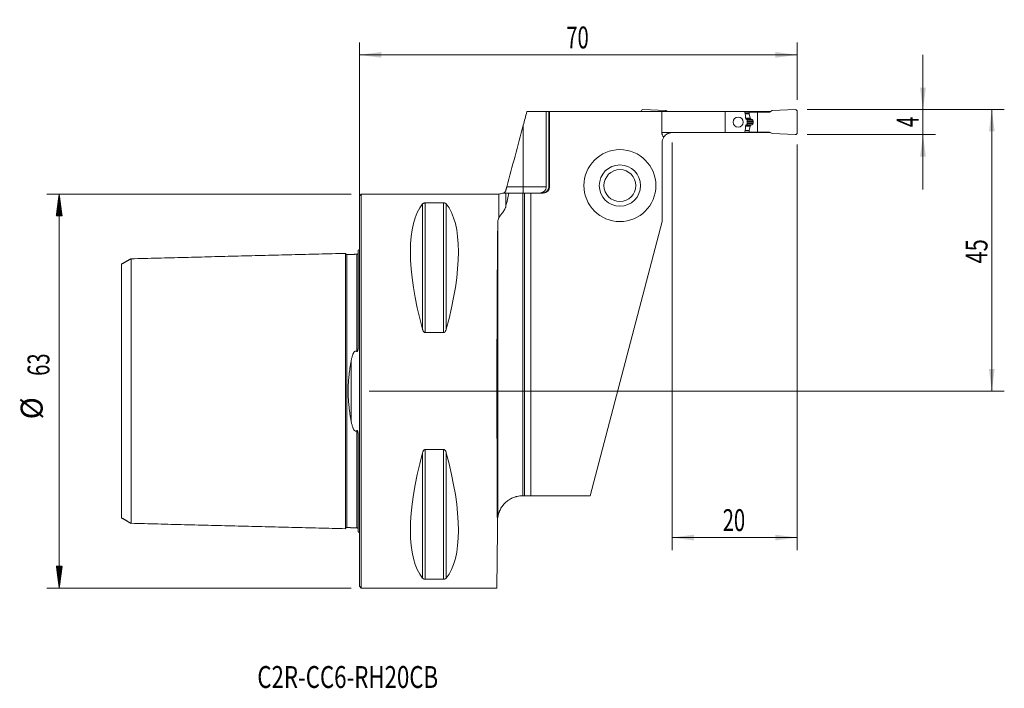
# Model space of a CAD drawing. Units: millimetres. Extents: x -54 to 103, y -48 to 59.
import ezdxf

# ---------------------------------------------------------------- set-up
doc = ezdxf.new("R2010")
doc.units = ezdxf.units.MM
for name, color, linetype in [('1', 4, 'Continuous'), ('2', 7, 'Continuous'), ('SK1', 4, 'Continuous'), ('SK2', 7, 'Continuous'), ('SK6', 5, 'Continuous')]:
    doc.layers.add(name, color=color, linetype=linetype)
doc.styles.add('iso_b_vert', font='simplex.shx')
doc.dimstyles.get("Standard").update_dxf_attribs({"dimtxt": 0.18, "dimasz": 0.18, "dimexe": 0.18, "dimexo": 0.0625, "dimgap": 0.09, "dimtad": 1, "dimzin": 0, "dimdsep": 52, "dimtxsty": 'Standard', "dimcen": 0.09, "dimadec": 0, "dimazin": 0, "dimtfac": 1, "dimtdec": 4, "dimtofl": 0, "dimtmove": 0, "dimatfit": 3, "dimfxl": 1, "dimtolj": 1, "dimtzin": 0, "dimarcsym": 0})

# ---------------------------------------------------------------- blocks, each defined once
blk = doc.blocks.new('_U0')
at = {"layer": '2', "lineweight": 13}
for p, q in [((71.5875, 45), (103.1, 45)), ((101.1, 45), (101.1, 0)), ((1.5875, 0), (103.1, 0))]:
    blk.add_line(p, q, dxfattribs=at)
at = {"layer": '2', "lineweight": 18}
for points in [[(101.1, 45), (101.560784, 41.500002), (100.639216, 41.499998)], [(101.1, 0), (100.639216, 3.499998), (101.560784, 3.500002)]]:
    blk.add_solid(points, dxfattribs=at)
at = {"layer": '2', "lineweight": 18, "insert": (100.410366, 20.382767), "char_height": 3.5, "attachment_point": 7, "rotation": 90, "line_spacing_factor": 1.084337, "style": 'iso_b_vert'}
blk.add_mtext('\\W0.7361;45', dxfattribs=at)
blk = doc.blocks.new('_U1')
at = {"layer": '2', "lineweight": 13}
for p, q in [((90.1, 32.25), (90.1, 53.75)), ((71.5875, 45), (92.1, 45)), ((71.5875, 41), (92.1, 41))]:
    blk.add_line(p, q, dxfattribs=at)
at = {"layer": '2', "lineweight": 18}
for points in [[(90.1, 45), (89.639216, 48.499998), (90.560784, 48.500002)], [(90.1, 41), (90.560784, 37.500002), (89.639216, 37.499998)]]:
    blk.add_solid(points, dxfattribs=at)
at = {"layer": '2', "lineweight": 18, "insert": (89.410366, 42.1905), "char_height": 3.5, "attachment_point": 7, "rotation": 90, "line_spacing_factor": 1.084337, "style": 'iso_b_vert'}
blk.add_mtext('\\W0.6380;4', dxfattribs=at)
blk = doc.blocks.new('_U2')
at = {"layer": '2', "lineweight": 13}
for p, q in [((50, 39.7375), (50, -25.425)), ((70, 39.4125), (70, -25.425)), ((50, -23.425), (70, -23.425))]:
    blk.add_line(p, q, dxfattribs=at)
at = {"layer": '2', "lineweight": 18}
for points in [[(50, -23.425), (53.499998, -22.964216), (53.500002, -23.885784)], [(70, -23.425), (66.500002, -23.885784), (66.499998, -22.964216)]]:
    blk.add_solid(points, dxfattribs=at)
at = {"layer": '2', "lineweight": 18, "insert": (58.095034, -22.392366), "char_height": 3.5, "attachment_point": 7, "line_spacing_factor": 1.084337, "style": 'iso_b_vert'}
blk.add_mtext('\\W0.6740;20', dxfattribs=at)
blk = doc.blocks.new('_U3')
at = {"layer": '2', "lineweight": 13}
for p, q in [((0, 1.5875), (0, 55.75)), ((70, 46.5875), (70, 55.75)), ((0, 53.75), (70, 53.75))]:
    blk.add_line(p, q, dxfattribs=at)
at = {"layer": '2', "lineweight": 18}
for points in [[(0, 53.75), (3.499998, 54.210784), (3.500002, 53.289216)], [(70, 53.75), (66.500002, 53.289216), (66.499998, 54.210784)]]:
    blk.add_solid(points, dxfattribs=at)
at = {"layer": '2', "lineweight": 18, "insert": (33.095034, 54.782634), "char_height": 3.5, "attachment_point": 7, "line_spacing_factor": 1.084337, "style": 'iso_b_vert'}
blk.add_mtext('\\W0.6740;70', dxfattribs=at)

msp = doc.modelspace()

# ---------------------------------------------------------------- hatches: boundary and pattern name
at = {"layer": 'SK2', "lineweight": 13}
h = msp.add_hatch(dxfattribs=at)
h.set_pattern_fill('ANSI31', color=256, scale=0.0062, style=0)
h.paths.add_polyline_path([(-47.98, 31.5), (-47.51, 28), (-48.44, 28)])
h = msp.add_hatch(dxfattribs=at)
h.set_pattern_fill('ANSI31', color=256, scale=0.0062, style=0)
h.paths.add_polyline_path([(-47.98, -31.5), (-48.44, -28), (-47.51, -28)])

# ---------------------------------------------------------------- linework, layer by layer
at = {"layer": '1', "lineweight": 18}
for p, q in [((26.78, 44.67), (29.89, 44.67)), ((30.28, 44.67), (29.89, 44.67)), ((29.89, 32.65), (29.89, 44.67)), ((30.4, 44.67), (30.28, 44.67)), ((30.28, 44.67), (30.28, 32.65)), ((48.36, 44.67), (30.4, 44.67)), ((30.4, 32.65), (30.4, 44.67)), ((45, 44.67), (45, 44.7)), ((45.31, 45), (49, 44.84)), ((58.5, 44.67), (48.36, 44.67)), ((48.36, 41.33), (48.36, 44.67)), ((49, 44.84), (49.28, 44.67)), ((61.63, 44.67), (58.5, 44.67)), ((58.5, 44.67), (58.5, 41.33)), ((61.63, 44.67), (62.81, 44.67)), ((61.64, 44.6), (62.33, 44.6)), ((63.63, 44.6), (62.33, 44.6)), ((62.33, 44.6), (62.33, 44.36)), ((62.34, 44.34), (62.46, 43.65)), ((62.81, 44.67), (65.72, 44.67)), ((62.81, 44.6), (62.81, 44.67)), ((63.63, 44.6), (65.59, 44.6)), ((63.63, 41.4), (63.63, 44.6)), ((66, 44.84), (65.59, 44.6)), ((69.69, 45), (66, 44.84)), ((70, 41.3), (70, 44.7)), ((62, 43.27), (62, 42.73)), ((62.48, 43.61), (62.55, 43.51)), ((62.94, 42.98), (62.94, 43.02)), ((58.5, 41.33), (50, 41.33)), ((61.63, 41.33), (58.5, 41.33)), ((61.63, 41.33), (62.81, 41.33)), ((61.64, 41.4), (62.33, 41.4)), ((62.33, 41.4), (62.33, 41.64)), ((63.63, 41.4), (62.33, 41.4)), ((62.34, 41.66), (62.46, 42.35)), ((62.48, 42.39), (62.55, 42.49)), ((62.81, 41.33), (62.81, 41.4)), ((62.81, 41.33), (65.72, 41.33)), ((63.63, 41.4), (65.59, 41.4)), ((66, 41.16), (65.59, 41.4)), ((69.69, 41), (66, 41.16)), ((48.4, 39.73), (48.4, 27.1)), ((0.3, 31.5), (0, 31.2)), ((22.28, 31.5), (0.3, 31.5)), ((0.3, -31.5), (0.3, 31.5)), ((26.13, 31.65), (23.91, 31.65)), ((26.13, 31.65), (26.4, 31.65)), ((27.4, 31.65), (26.4, 31.65)), ((26.4, 31.65), (26.4, -16.75)), ((27.4, 31.65), (29.4, 31.65)), ((27.4, -16.75), (27.4, 31.65)), ((0, -31.2), (0, 31.2)), ((10.54, 30.08), (13.46, 30.08)), ((36.9, -16.75), (48.4, 27.1)), ((13.46, 9.35), (10.54, 9.35)), ((10.54, -9.35), (13.46, -9.35)), ((26.09, -16.75), (26.13, -16.75)), ((26.4, -16.75), (26.13, -16.75)), ((27.4, -16.75), (26.4, -16.75)), ((36.9, -16.75), (27.4, -16.75)), ((22.09, -20.72), (22.08, -22.27)), ((22.08, -22.27), (22, -31.5)), ((0, -31.2), (0.3, -31.5)), ((13.46, -30.08), (10.54, -30.08)), ((0.3, -31.5), (22, -31.5))]:
    msp.add_line(p, q, dxfattribs=at)
at = {"layer": '1', "lineweight": 13}
for p, q in [((61.67, 44.36), (62.33, 44.36)), ((61.67, 44.34), (62.34, 44.34)), ((26.2, 32.65), (26.2, 42.5)), ((61.76, 43.65), (62.46, 43.65)), ((61.76, 43.61), (62.48, 43.61)), ((61.77, 43.51), (62.55, 43.51)), ((62.59, 43.48), (61.81, 43.48)), ((62.59, 42.52), (61.81, 42.52)), ((61.91, 43.43), (62.75, 43.43)), ((61.91, 42.57), (62.75, 42.57)), ((62, 43.21), (62.93, 43.21)), ((62, 43.02), (62.94, 43.02)), ((62, 42.98), (62.94, 42.98)), ((62, 42.79), (62.93, 42.79)), ((48.36, 41.33), (50, 41.33)), ((61.67, 41.66), (62.34, 41.66)), ((61.67, 41.64), (62.33, 41.64)), ((61.76, 42.39), (62.48, 42.39)), ((61.76, 42.35), (62.46, 42.35)), ((61.77, 42.49), (62.55, 42.49)), ((22.28, 31.5), (22.28, 27.68)), ((23.44, 31.65), (23.44, 29.6)), ((23.58, 32.65), (26.2, 32.65)), ((26.13, 31.65), (26.13, -16.75)), ((26.2, 32.65), (26.2, 31.65)), ((26.2, 32.65), (29.89, 32.65)), ((30.4, 32.65), (30.28, 32.65)), ((10.11, 29.91), (10.11, 9.87)), ((10.54, 30.08), (10.54, 9.35)), ((13.46, 30.08), (13.46, 9.35)), ((13.89, 29.91), (13.89, 9.87)), ((22.13, -20.18), (22.13, 27.1)), ((10.54, -9.35), (10.54, -30.08)), ((13.46, -9.35), (13.46, -30.08)), ((10.11, -9.87), (10.11, -29.91)), ((13.89, -9.87), (13.89, -29.91))]:
    msp.add_line(p, q, dxfattribs=at)
at = {"layer": '1', "lineweight": 18}
for radius in [5.75, 3.3, 2.55]:
    msp.add_circle((41.65, 32.85), radius, dxfattribs=at)
for centre, radius, start, end in [((45.3, 44.7), 0.3, 87.5, 180), ((69.7, 44.7), 0.3, 0, 92.5), ((62.56, 43.67), 0.1, 190, 218.0492), ((62.56, 42.33), 0.1, 141.9508, 170), ((69.7, 41.3), 0.3, 267.5, 0), ((50, 39.73), 1.6, 146.7775, 180), ((22.28, 32.7), 1.2, 270, 299.5694), ((29.4, 32.65), 1, 270, 0), ((26.09, -20.75), 4, 171.8164, 179.5)]:
    msp.add_arc(centre, radius, start, end, dxfattribs=at)
for centre, major_axis, ratio, start_param, end_param in [((62.43, 44.36), (0.0107, -0.0994), 1, -1.677616, -1.503083), ((51.15, 41.33), (-2.79, 0), 0.573576, 0, 0.469128), ((62.43, 41.64), (0.0107, 0.0994), 1, 1.503083, 1.677616), ((26.35, 0), (14.75, -31.09), 0.341999, -2.983786, -2.050353), ((-2.35, 0), (14.75, 31.09), 0.341999, -1.09124, -0.157806), ((22.27, 0), (0, 31.5), 0.008727, 0.535188, 2.356194), ((26.35, 0), (14.75, 31.09), 0.341999, 2.050353, 2.983786), ((-2.35, 0), (14.75, -31.09), 0.341999, 0.157806, 1.09124)]:
    msp.add_ellipse(centre, major_axis=major_axis, ratio=ratio, start_param=start_param, end_param=end_param, dxfattribs=at)
msp.add_ellipse((60.56, 43), major_axis=(0.803, 0), ratio=0.996518, dxfattribs=at)
for points, degree in [([(26.78, 44.67), (26.59, 43.95), (26.39, 43.22), (26.2, 42.5)], 3), ([(26.2, 42.5), (25.32, 39.22), (24.45, 35.93), (23.58, 32.65)], 3), ([(61.77, 43.5), (61.83, 43.47), (61.88, 43.44), (61.93, 43.42)], 3), ([(61.93, 42.58), (61.88, 42.56), (61.83, 42.53), (61.77, 42.5)], 3), ([(62.59, 42.52), (62.57, 42.51), (62.55, 42.49)], 2), ([(62.75, 42.57), (62.67, 42.55), (62.59, 42.52)], 2), ([(62.93, 43.21), (62.94, 43.12), (62.94, 43.02)], 2)]:
    msp.add_open_spline(points, degree=degree, dxfattribs=at)
for points, degree, knots in [([(61.63, 44.67), (61.65, 44.48), (61.68, 44.28), (61.73, 43.89), (61.75, 43.7), (61.77, 43.5)], 3, [0, 0, 0, 0, 0.5, 0.5, 1, 1, 1, 1]), ([(61.77, 42.5), (61.75, 42.3), (61.73, 42.11), (61.68, 41.72), (61.65, 41.52), (61.63, 41.33)], 3, [0, 0, 0, 0, 0.5, 0.5, 1, 1, 1, 1]), ([(61.93, 43.42), (61.94, 43.41), (61.95, 43.4), (61.96, 43.39), (61.97, 43.38), (61.98, 43.37), (61.98, 43.37), (61.98, 43.36), (61.99, 43.35), (61.99, 43.33), (61.99, 43.33), (62, 43.31), (62, 43.31), (62, 43.29), (62, 43.28), (62, 43.27)], 3, [0, 0, 0, 0, 0.25, 0.25, 0.375, 0.375, 0.5, 0.5, 0.625, 0.625, 0.75, 0.75, 0.875, 0.875, 1, 1, 1, 1]), ([(62, 42.73), (62, 42.71), (62, 42.69), (61.99, 42.67), (61.99, 42.67), (61.99, 42.65), (61.98, 42.64), (61.98, 42.63), (61.98, 42.63), (61.97, 42.62), (61.96, 42.61), (61.96, 42.6), (61.95, 42.6), (61.94, 42.59), (61.94, 42.59), (61.93, 42.58)], 3, [0, 0, 0, 0, 0.25, 0.25, 0.375, 0.375, 0.5, 0.5, 0.625, 0.625, 0.75, 0.75, 0.875, 0.875, 1, 1, 1, 1]), ([(62.59, 43.48), (62.59, 43.48), (62.59, 43.49), (62.58, 43.49), (62.58, 43.49), (62.57, 43.49), (62.57, 43.5), (62.56, 43.5), (62.56, 43.5), (62.56, 43.5), (62.56, 43.51), (62.55, 43.51), (62.55, 43.51), (62.55, 43.51)], 3, [0, 0, 0, 0, 0.106502, 0.20982, 0.30997, 0.406973, 0.50085, 0.591625, 0.679324, 0.763977, 0.845615, 0.924276, 1, 1, 1, 1]), ([(62.75, 43.43), (62.74, 43.43), (62.73, 43.43), (62.71, 43.44), (62.69, 43.44), (62.68, 43.45), (62.66, 43.46), (62.64, 43.46), (62.62, 43.47), (62.61, 43.48), (62.6, 43.48), (62.59, 43.48)], 3, [0, 0, 0, 0, 0.11732, 0.233086, 0.347299, 0.459961, 0.57107, 0.680628, 0.788635, 0.895092, 1, 1, 1, 1]), ([(62.75, 43.43), (62.82, 43.41), (62.86, 43.36), (62.89, 43.33), (62.91, 43.29), (62.92, 43.25), (62.93, 43.21)], 2, [0, 0, 0, 0.5, 0.5, 0.75, 0.75, 1, 1, 1]), ([(62.75, 42.57), (62.75, 42.57), (62.76, 42.57), (62.76, 42.58), (62.77, 42.58), (62.78, 42.58), (62.79, 42.59), (62.79, 42.59), (62.8, 42.59), (62.81, 42.6), (62.81, 42.6), (62.82, 42.6), (62.82, 42.61), (62.83, 42.61), (62.84, 42.62), (62.84, 42.62), (62.85, 42.63), (62.85, 42.63), (62.86, 42.63), (62.86, 42.64), (62.87, 42.65), (62.87, 42.65), (62.88, 42.67), (62.89, 42.68), (62.9, 42.69), (62.9, 42.7), (62.91, 42.71), (62.91, 42.73), (62.92, 42.74), (62.92, 42.75), (62.93, 42.76), (62.93, 42.78), (62.93, 42.78), (62.93, 42.79)], 3, [0, 0, 0, 0, 0.032016, 0.063414, 0.094194, 0.124358, 0.153907, 0.182843, 0.211166, 0.23888, 0.265984, 0.292482, 0.318375, 0.343665, 0.368354, 0.392446, 0.415942, 0.438845, 0.461158, 0.482885, 0.504029, 0.551367, 0.59741, 0.642208, 0.685816, 0.728293, 0.769704, 0.810116, 0.849605, 0.888251, 0.926137, 0.963355, 1, 1, 1, 1]), ([(62.93, 42.79), (62.93, 42.8), (62.93, 42.81), (62.93, 42.83), (62.93, 42.85), (62.93, 42.87), (62.94, 42.88), (62.94, 42.9), (62.94, 42.92), (62.94, 42.94), (62.94, 42.96), (62.94, 42.97), (62.94, 42.98)], 3, [0, 0, 0, 0, 0.100317, 0.200541, 0.30068, 0.400743, 0.500738, 0.600674, 0.700559, 0.800403, 0.900214, 1, 1, 1, 1]), ([(50, 41.33), (49.93, 41.33), (49.87, 41.32), (49.73, 41.3), (49.67, 41.29), (49.54, 41.26), (49.47, 41.24), (49.4, 41.21), (49.38, 41.2), (49.35, 41.19), (49.33, 41.18), (49.29, 41.16), (49.26, 41.14), (49.11, 41.06), (49, 40.98), (48.88, 40.87), (48.86, 40.85), (48.82, 40.8), (48.79, 40.78), (48.73, 40.7), (48.7, 40.65), (48.66, 40.6)], 3, [0, 0, 0, 0, 0.125, 0.125, 0.25, 0.25, 0.375, 0.375, 0.40625, 0.40625, 0.4375, 0.4375, 0.5, 0.5, 0.75, 0.75, 0.8125, 0.8125, 0.875, 0.875, 1, 1, 1, 1]), ([(23.44, 31.65), (23.43, 31.65), (23.41, 31.65), (23.39, 31.65), (23.39, 31.65), (23.38, 31.65), (23.38, 31.65), (23.38, 31.65), (23.38, 31.65), (23.37, 31.65), (23.35, 31.65), (23.31, 31.65), (23.26, 31.65), (23.17, 31.65), (23.13, 31.65), (23.06, 31.65), (23.03, 31.65), (22.99, 31.65), (22.97, 31.65), (22.93, 31.65), (22.92, 31.65), (22.89, 31.65), (22.88, 31.65), (22.86, 31.65), (22.86, 31.65), (22.86, 31.65), (22.86, 31.65), (22.86, 31.65)], 3, [0, 0, 0, 0, 0.090586, 0.090586, 0.113232, 0.118894, 0.118894, 0.124555, 0.124555, 0.135879, 0.181171, 0.181171, 0.362343, 0.362343, 0.543514, 0.543514, 0.6341, 0.6341, 0.724686, 0.724686, 0.815271, 0.815271, 0.905857, 0.905857, 0.996443, 0.996443, 1, 1, 1, 1]), ([(23.07, 31.65), (23.08, 31.65), (23.09, 31.65), (23.11, 31.67), (23.12, 31.67), (23.15, 31.69), (23.16, 31.7), (23.17, 31.71), (23.18, 31.72), (23.21, 31.74), (23.23, 31.76), (23.26, 31.81), (23.28, 31.83), (23.31, 31.87), (23.32, 31.88), (23.34, 31.91), (23.34, 31.92), (23.37, 31.97), (23.39, 32), (23.41, 32.05), (23.41, 32.07), (23.43, 32.11), (23.43, 32.13), (23.44, 32.15)], 3, [0, 0, 0, 0, 0.125, 0.125, 0.25, 0.25, 0.3125, 0.3125, 0.375, 0.375, 0.5, 0.5, 0.625, 0.625, 0.6875, 0.6875, 0.75, 0.75, 0.875, 0.875, 0.9375, 0.9375, 1, 1, 1, 1]), ([(23.58, 32.65), (23.57, 32.61), (23.54, 32.52), (23.52, 32.43), (23.5, 32.37), (23.49, 32.35), (23.48, 32.31), (23.48, 32.29), (23.46, 32.22), (23.45, 32.18), (23.44, 32.15)], 3, [0, 0, 0, 0, 0.25, 0.5, 0.5, 0.625, 0.625, 0.75, 0.75, 1, 1, 1, 1]), ([(23.44, 31.65), (23.49, 31.65), (23.56, 31.65), (23.72, 31.65), (23.81, 31.65), (23.91, 31.65)], 3, [0, 0, 0, 0, 0.5, 0.5, 1, 1, 1, 1]), ([(23.91, 31.65), (23.83, 31.31), (23.75, 30.97), (23.59, 30.28), (23.51, 29.94), (23.44, 29.6)], 3, [0, 0, 0, 0, 0.5, 0.5, 1, 1, 1, 1]), ([(28.7, 31.65), (28.72, 31.65), (28.73, 31.65), (28.77, 31.65), (28.82, 31.65), (28.88, 31.66), (28.98, 31.67), (29.06, 31.69), (29.14, 31.72), (29.16, 31.72), (29.19, 31.73), (29.21, 31.74), (29.26, 31.76), (29.29, 31.77), (29.39, 31.82), (29.45, 31.86), (29.52, 31.92), (29.54, 31.93), (29.57, 31.95), (29.61, 31.99), (29.67, 32.05), (29.71, 32.11), (29.74, 32.15), (29.75, 32.17), (29.77, 32.2), (29.78, 32.22), (29.82, 32.3), (29.85, 32.36), (29.88, 32.47), (29.88, 32.5), (29.89, 32.58), (29.89, 32.61), (29.89, 32.65)], 3, [0, 0, 0, 0, 0.03125, 0.03125, 0.0625, 0.125, 0.125, 0.25, 0.25, 0.28125, 0.28125, 0.3125, 0.3125, 0.375, 0.375, 0.5, 0.5, 0.53125, 0.53125, 0.5625, 0.625, 0.6875, 0.6875, 0.71875, 0.71875, 0.75, 0.75, 0.875, 0.875, 0.9375, 0.9375, 1, 1, 1, 1]), ([(30.28, 32.65), (30.28, 32.58), (30.27, 32.52), (30.25, 32.42), (30.24, 32.39), (30.22, 32.32), (30.2, 32.26), (30.17, 32.2), (30.15, 32.16), (30.14, 32.14), (30.12, 32.11), (30.11, 32.1), (30.06, 32.03), (30.02, 31.98), (29.94, 31.91), (29.92, 31.89), (29.88, 31.86), (29.87, 31.85), (29.84, 31.83), (29.82, 31.82), (29.75, 31.78), (29.69, 31.75), (29.6, 31.71), (29.57, 31.7), (29.5, 31.68), (29.47, 31.67), (29.37, 31.66), (29.31, 31.65), (29.24, 31.65)], 3, [0, 0, 0, 0, 0.125, 0.125, 0.1875, 0.1875, 0.25, 0.3125, 0.3125, 0.34375, 0.34375, 0.375, 0.375, 0.5, 0.5, 0.5625, 0.5625, 0.59375, 0.59375, 0.625, 0.625, 0.75, 0.75, 0.8125, 0.8125, 0.875, 0.875, 1, 1, 1, 1]), ([(10.11, 29.91), (10.12, 29.93), (10.14, 29.95), (10.17, 29.98), (10.19, 29.99), (10.21, 30), (10.21, 30), (10.23, 30.01), (10.24, 30.02), (10.26, 30.03), (10.28, 30.03), (10.31, 30.05), (10.32, 30.05), (10.34, 30.06), (10.36, 30.06), (10.38, 30.06), (10.39, 30.07), (10.41, 30.07), (10.42, 30.07), (10.43, 30.07), (10.44, 30.07), (10.46, 30.08), (10.48, 30.08), (10.5, 30.08), (10.51, 30.08), (10.52, 30.08), (10.53, 30.08), (10.54, 30.08)], 3, [0, 0, 0, 0, 0.25, 0.25, 0.375, 0.375, 0.4375, 0.4375, 0.5, 0.5, 0.625, 0.625, 0.6875, 0.6875, 0.75, 0.75, 0.8125, 0.8125, 0.84375, 0.84375, 0.875, 0.875, 0.9375, 0.9375, 0.96875, 0.96875, 1, 1, 1, 1]), ([(13.46, 30.08), (13.48, 30.08), (13.49, 30.08), (13.52, 30.08), (13.52, 30.08), (13.54, 30.08), (13.55, 30.08), (13.58, 30.07), (13.61, 30.07), (13.64, 30.06), (13.66, 30.06), (13.68, 30.05), (13.69, 30.05), (13.71, 30.04), (13.72, 30.03), (13.74, 30.03), (13.75, 30.02), (13.77, 30.01), (13.79, 30), (13.81, 29.99), (13.83, 29.98), (13.85, 29.96), (13.86, 29.95), (13.88, 29.93), (13.89, 29.92), (13.89, 29.91)], 3, [0, 0, 0, 0, 0.0625, 0.0625, 0.09375, 0.09375, 0.125, 0.125, 0.25, 0.25, 0.3125, 0.3125, 0.375, 0.375, 0.4375, 0.4375, 0.5, 0.5, 0.625, 0.625, 0.75, 0.75, 0.875, 0.875, 1, 1, 1, 1]), ([(22.28, 27.68), (22.31, 27.74), (22.34, 27.8), (22.42, 27.92), (22.46, 27.98), (22.56, 28.1), (22.61, 28.16), (22.71, 28.29), (22.77, 28.36), (22.84, 28.45), (22.85, 28.47), (22.88, 28.51), (22.9, 28.53), (22.94, 28.59), (22.97, 28.63), (23.06, 28.76), (23.12, 28.85), (23.19, 28.97), (23.2, 28.99), (23.23, 29.04), (23.24, 29.07), (23.28, 29.15), (23.3, 29.2), (23.35, 29.31), (23.37, 29.37), (23.41, 29.48), (23.42, 29.54), (23.44, 29.6)], 3, [0, 0, 0, 0, 0.125, 0.125, 0.25, 0.25, 0.375, 0.375, 0.5, 0.5, 0.53125, 0.53125, 0.5625, 0.5625, 0.625, 0.625, 0.75, 0.75, 0.78125, 0.78125, 0.8125, 0.8125, 0.875, 0.875, 0.9375, 0.9375, 1, 1, 1, 1]), ([(22.28, 27.68), (22.23, 27.59), (22.2, 27.49), (22.15, 27.3), (22.14, 27.2), (22.13, 27.1)], 3, [0, 0, 0, 0, 0.5, 0.5, 1, 1, 1, 1]), ([(10.54, 9.35), (10.52, 9.35), (10.51, 9.35), (10.48, 9.36), (10.48, 9.36), (10.46, 9.36), (10.45, 9.36), (10.42, 9.38), (10.39, 9.39), (10.36, 9.42), (10.34, 9.43), (10.32, 9.45), (10.31, 9.46), (10.29, 9.48), (10.28, 9.5), (10.26, 9.52), (10.25, 9.53), (10.23, 9.57), (10.21, 9.6), (10.19, 9.65), (10.17, 9.67), (10.15, 9.73), (10.14, 9.76), (10.12, 9.81), (10.11, 9.84), (10.11, 9.87)], 3, [0, 0, 0, 0, 0.0625, 0.0625, 0.09375, 0.09375, 0.125, 0.125, 0.25, 0.25, 0.3125, 0.3125, 0.375, 0.375, 0.4375, 0.4375, 0.5, 0.5, 0.625, 0.625, 0.75, 0.75, 0.875, 0.875, 1, 1, 1, 1]), ([(13.89, 9.87), (13.88, 9.81), (13.86, 9.76), (13.83, 9.67), (13.81, 9.65), (13.79, 9.61), (13.79, 9.6), (13.77, 9.57), (13.76, 9.56), (13.74, 9.52), (13.72, 9.5), (13.69, 9.46), (13.68, 9.45), (13.66, 9.43), (13.64, 9.42), (13.62, 9.4), (13.61, 9.39), (13.59, 9.38), (13.58, 9.38), (13.57, 9.37), (13.56, 9.37), (13.54, 9.36), (13.52, 9.36), (13.5, 9.35), (13.49, 9.35), (13.48, 9.35), (13.47, 9.35), (13.46, 9.35)], 3, [0, 0, 0, 0, 0.25, 0.25, 0.375, 0.375, 0.4375, 0.4375, 0.5, 0.5, 0.625, 0.625, 0.6875, 0.6875, 0.75, 0.75, 0.8125, 0.8125, 0.84375, 0.84375, 0.875, 0.875, 0.9375, 0.9375, 0.96875, 0.96875, 1, 1, 1, 1]), ([(10.11, -9.87), (10.12, -9.81), (10.14, -9.76), (10.17, -9.67), (10.19, -9.65), (10.21, -9.61), (10.21, -9.6), (10.23, -9.57), (10.24, -9.56), (10.26, -9.52), (10.28, -9.5), (10.31, -9.46), (10.32, -9.45), (10.34, -9.43), (10.36, -9.42), (10.38, -9.4), (10.39, -9.39), (10.41, -9.38), (10.42, -9.38), (10.43, -9.37), (10.44, -9.37), (10.46, -9.36), (10.48, -9.36), (10.5, -9.35), (10.51, -9.35), (10.52, -9.35), (10.53, -9.35), (10.54, -9.35)], 3, [0, 0, 0, 0, 0.25, 0.25, 0.375, 0.375, 0.4375, 0.4375, 0.5, 0.5, 0.625, 0.625, 0.6875, 0.6875, 0.75, 0.75, 0.8125, 0.8125, 0.84375, 0.84375, 0.875, 0.875, 0.9375, 0.9375, 0.96875, 0.96875, 1, 1, 1, 1]), ([(13.46, -9.35), (13.48, -9.35), (13.49, -9.35), (13.52, -9.36), (13.52, -9.36), (13.54, -9.36), (13.55, -9.36), (13.58, -9.38), (13.61, -9.39), (13.64, -9.42), (13.66, -9.43), (13.68, -9.45), (13.69, -9.46), (13.71, -9.48), (13.72, -9.5), (13.74, -9.52), (13.75, -9.53), (13.77, -9.57), (13.79, -9.6), (13.81, -9.65), (13.83, -9.67), (13.85, -9.73), (13.86, -9.76), (13.88, -9.81), (13.89, -9.84), (13.89, -9.87)], 3, [0, 0, 0, 0, 0.0625, 0.0625, 0.09375, 0.09375, 0.125, 0.125, 0.25, 0.25, 0.3125, 0.3125, 0.375, 0.375, 0.4375, 0.4375, 0.5, 0.5, 0.625, 0.625, 0.75, 0.75, 0.875, 0.875, 1, 1, 1, 1]), ([(26.09, -16.75), (25.94, -16.75), (25.79, -16.76), (25.49, -16.79), (25.35, -16.82), (25.17, -16.86), (25.13, -16.87), (25.06, -16.89), (25.03, -16.89), (24.92, -16.93), (24.85, -16.95), (24.65, -17.02), (24.52, -17.07), (24.33, -17.16), (24.27, -17.19), (24.18, -17.24), (24.15, -17.25), (24.09, -17.29), (24.06, -17.3), (23.92, -17.39), (23.81, -17.46), (23.6, -17.62), (23.51, -17.7), (23.32, -17.86), (23.24, -17.95), (23.13, -18.06), (23.11, -18.08), (23.07, -18.13), (23.02, -18.2), (22.96, -18.26), (22.85, -18.4), (22.79, -18.5), (22.67, -18.68), (22.61, -18.78), (22.51, -18.97), (22.46, -19.07), (22.4, -19.22), (22.38, -19.27), (22.34, -19.37), (22.32, -19.42), (22.29, -19.52), (22.27, -19.56), (22.24, -19.66), (22.23, -19.71), (22.21, -19.78), (22.21, -19.8), (22.2, -19.85), (22.19, -19.87), (22.18, -19.92), (22.18, -19.94), (22.17, -19.98), (22.16, -20), (22.16, -20.04), (22.15, -20.06), (22.15, -20.1), (22.14, -20.11), (22.14, -20.14), (22.14, -20.15), (22.14, -20.17), (22.14, -20.17), (22.14, -20.18), (22.13, -20.18), (22.13, -20.18)], 3, [0, 0, 0, 0, 0.0625, 0.0625, 0.125, 0.125, 0.140625, 0.140625, 0.15625, 0.15625, 0.1875, 0.1875, 0.25, 0.25, 0.28125, 0.28125, 0.296875, 0.296875, 0.3125, 0.3125, 0.375, 0.375, 0.4375, 0.4375, 0.5, 0.5, 0.515625, 0.515625, 0.53125, 0.5625, 0.5625, 0.625, 0.625, 0.6875, 0.6875, 0.75, 0.75, 0.78125, 0.78125, 0.8125, 0.8125, 0.84375, 0.84375, 0.875, 0.875, 0.890625, 0.890625, 0.90625, 0.90625, 0.921875, 0.921875, 0.9375, 0.9375, 0.953125, 0.953125, 0.96875, 0.96875, 0.984375, 0.984375, 0.992188, 0.992188, 1, 1, 1, 1]), ([(10.54, -30.08), (10.52, -30.08), (10.51, -30.08), (10.48, -30.08), (10.48, -30.08), (10.46, -30.08), (10.45, -30.08), (10.42, -30.07), (10.39, -30.07), (10.36, -30.06), (10.34, -30.06), (10.32, -30.05), (10.31, -30.05), (10.29, -30.04), (10.28, -30.03), (10.26, -30.03), (10.25, -30.02), (10.23, -30.01), (10.21, -30), (10.19, -29.99), (10.17, -29.98), (10.15, -29.96), (10.14, -29.95), (10.12, -29.93), (10.11, -29.92), (10.11, -29.91)], 3, [0, 0, 0, 0, 0.0625, 0.0625, 0.09375, 0.09375, 0.125, 0.125, 0.25, 0.25, 0.3125, 0.3125, 0.375, 0.375, 0.4375, 0.4375, 0.5, 0.5, 0.625, 0.625, 0.75, 0.75, 0.875, 0.875, 1, 1, 1, 1]), ([(13.89, -29.91), (13.88, -29.93), (13.86, -29.95), (13.83, -29.98), (13.81, -29.99), (13.79, -30), (13.79, -30), (13.77, -30.01), (13.76, -30.02), (13.74, -30.03), (13.72, -30.03), (13.69, -30.05), (13.68, -30.05), (13.66, -30.06), (13.64, -30.06), (13.62, -30.06), (13.61, -30.07), (13.59, -30.07), (13.58, -30.07), (13.57, -30.07), (13.56, -30.07), (13.54, -30.08), (13.52, -30.08), (13.5, -30.08), (13.49, -30.08), (13.48, -30.08), (13.47, -30.08), (13.46, -30.08)], 3, [0, 0, 0, 0, 0.25, 0.25, 0.375, 0.375, 0.4375, 0.4375, 0.5, 0.5, 0.625, 0.625, 0.6875, 0.6875, 0.75, 0.75, 0.8125, 0.8125, 0.84375, 0.84375, 0.875, 0.875, 0.9375, 0.9375, 0.96875, 0.96875, 1, 1, 1, 1])]:
    msp.add_open_spline(points, degree=degree, knots=knots, dxfattribs=at)
at = {"layer": 'SK1', "lineweight": 18}
for p, q in [((-0.2, 22.53), (-0.2, 7.03)), ((-0.2, -7.03), (-0.2, -22.53))]:
    msp.add_line(p, q, dxfattribs=at)
at = {"layer": 'SK1', "lineweight": 13}
msp.add_line((-1.31, 4.81), (-1.31, -4.81), dxfattribs=at)
at = {"layer": 'SK1', "lineweight": 18}
for centre, start, end in [((-0.6, 23.45), 293.5782, 306.8699), ((-0.6, -23.45), 53.1301, 66.4218)]:
    msp.add_arc(centre, 1, start, end, dxfattribs=at)
for points, knots in [([(-0.2, 22.06), (-0.2, 22.03), (-0.21, 21.99), (-0.26, 21.92), (-0.32, 21.88), (-0.37, 21.87), (-0.39, 21.87)], [0, 0, 0, 0, 0.242601, 0.502561, 0.761099, 1, 1, 1, 1]), ([(-36.5, 21.15), (-36.5, 21.17), (-36.5, 21.13), (-36.5, 20.9), (-36.5, 20.5), (-36.5, 19.95), (-36.5, 19.26), (-36.5, 18.15), (-36.5, 16.8), (-36.5, 15.21), (-36.5, 13.91), (-36.5, 12.51), (-36.5, 10.99), (-36.5, 9.38), (-36.5, 7.66), (-36.5, 6.16), (-36.5, 4.9), (-36.5, 3.95), (-36.5, 2.98), (-36.5, 1.99), (-36.5, 1.17), (-36.5, 0.5), (-36.5, 0), (-36.5, -0.5), (-36.5, -1.17), (-36.5, -1.99), (-36.5, -2.98), (-36.5, -3.95), (-36.5, -4.9), (-36.5, -6.16), (-36.5, -7.66), (-36.5, -9.38), (-36.5, -10.99), (-36.5, -12.51), (-36.5, -13.91), (-36.5, -15.21), (-36.5, -16.8), (-36.5, -18.15), (-36.5, -19.26), (-36.5, -19.95), (-36.5, -20.5), (-36.5, -20.9), (-36.5, -21.13), (-36.5, -21.17), (-36.5, -21.15)], [0, 0, 0, 0, 0.027095, 0.054913, 0.082731, 0.110549, 0.138367, 0.166184, 0.22182, 0.249638, 0.277456, 0.305274, 0.333092, 0.36091, 0.388728, 0.416546, 0.430455, 0.444364, 0.458273, 0.472182, 0.486091, 0.493045, 0.5, 0.506954, 0.513909, 0.527818, 0.541727, 0.555636, 0.569545, 0.583453, 0.611271, 0.639089, 0.666907, 0.694725, 0.722543, 0.750361, 0.778179, 0.833815, 0.861633, 0.889451, 0.917269, 0.945087, 0.972905, 1, 1, 1, 1]), ([(-2, 21.83), (-2.02, 21.82), (-2.06, 21.83), (-2.11, 21.85), (-2.14, 21.88), (-2.17, 21.91), (-2.19, 21.96), (-2.2, 21.99), (-2.2, 22.02)], [0, 0, 0, 0, 0.239488, 0.368403, 0.500047, 0.631682, 0.760576, 1, 1, 1, 1]), ([(-2.2, 22.01), (-2.2, 22.01), (-2.2, 21.96), (-2.2, 21.76), (-2.2, 21.34), (-2.2, 20.77), (-2.2, 20.06), (-2.2, 18.93), (-2.2, 17.54), (-2.2, 15.91), (-2.2, 14.57), (-2.2, 13.13), (-2.2, 11.57), (-2.2, 9.9), (-2.2, 8.12), (-2.2, 6.55), (-2.2, 5.24), (-2.2, 4.24), (-2.2, 3.21), (-2.2, 2.15), (-2.2, 1.26), (-2.2, 0.54), (-2.2, 0), (-2.2, -0.54), (-2.2, -1.26), (-2.2, -2.15), (-2.2, -3.21), (-2.2, -4.24), (-2.2, -5.24), (-2.2, -6.55), (-2.2, -8.12), (-2.2, -9.9), (-2.2, -11.57), (-2.2, -13.13), (-2.2, -14.57), (-2.2, -15.91), (-2.2, -17.54), (-2.2, -18.93), (-2.2, -20.06), (-2.2, -20.77), (-2.2, -21.34), (-2.2, -21.76), (-2.2, -21.96), (-2.2, -22.01), (-2.2, -22.01)], [0, 0, 0, 0, 0.013702, 0.042308, 0.070914, 0.09952, 0.128125, 0.156731, 0.213943, 0.242548, 0.271154, 0.29976, 0.328366, 0.356971, 0.385577, 0.414183, 0.428486, 0.442789, 0.457092, 0.471394, 0.485697, 0.492849, 0.5, 0.507152, 0.514303, 0.528606, 0.542909, 0.557212, 0.571515, 0.585818, 0.614423, 0.643029, 0.671635, 0.700241, 0.728846, 0.757452, 0.786058, 0.843269, 0.871875, 0.900481, 0.929087, 0.957692, 0.986298, 1, 1, 1, 1]), ([(-38, -20.29), (-38, -20.28), (-38, -20.24), (-38, -20.05), (-38, -19.66), (-38, -19.12), (-38, -18.45), (-38, -17.37), (-38, -16.06), (-38, -14.52), (-38, -13.25), (-38, -11.88), (-38, -10.42), (-38, -8.85), (-38, -7.2), (-38, -5.76), (-38, -4.56), (-38, -3.66), (-38, -2.74), (-38, -1.83), (-38, -1.07), (-38, -0.46), (-38, 0), (-38, 0.46), (-38, 1.07), (-38, 1.83), (-38, 2.74), (-38, 3.66), (-38, 4.56), (-38, 5.76), (-38, 7.2), (-38, 8.85), (-38, 10.42), (-38, 11.88), (-38, 13.25), (-38, 14.52), (-38, 16.06), (-38, 17.37), (-38, 18.45), (-38, 19.12), (-38, 19.66), (-38, 20.05), (-38, 20.24), (-38, 20.28), (-38, 20.29)], [0, 0, 0, 0, 0.015852, 0.044331, 0.072811, 0.10129, 0.129769, 0.158248, 0.215207, 0.243686, 0.272166, 0.300645, 0.329124, 0.357603, 0.386083, 0.414562, 0.428802, 0.443041, 0.457281, 0.471521, 0.48576, 0.49288, 0.5, 0.50712, 0.514239, 0.528479, 0.542719, 0.556958, 0.571198, 0.585438, 0.613917, 0.642396, 0.670875, 0.699355, 0.727834, 0.756313, 0.784793, 0.841751, 0.87023, 0.89871, 0.927189, 0.955668, 0.984148, 1, 1, 1, 1]), ([(-1.31, 4.81), (-1.29, 4.89), (-1.28, 4.98), (-1.24, 5.14), (-1.22, 5.22), (-1.19, 5.38), (-1.16, 5.46), (-1.12, 5.62), (-1.09, 5.7), (-1.05, 5.82), (-1.04, 5.86), (-1, 5.94), (-0.99, 5.97), (-0.95, 6.05), (-0.93, 6.08), (-0.9, 6.14), (-0.89, 6.16), (-0.87, 6.19), (-0.86, 6.21), (-0.83, 6.24), (-0.82, 6.26), (-0.79, 6.29), (-0.77, 6.31), (-0.75, 6.33), (-0.74, 6.34), (-0.72, 6.35), (-0.71, 6.36), (-0.7, 6.37), (-0.69, 6.37), (-0.67, 6.38), (-0.65, 6.39), (-0.62, 6.4), (-0.6, 6.4), (-0.57, 6.4), (-0.56, 6.4), (-0.55, 6.4), (-0.54, 6.4), (-0.52, 6.4), (-0.5, 6.39), (-0.49, 6.39), (-0.47, 6.38), (-0.46, 6.37), (-0.44, 6.36), (-0.43, 6.35), (-0.41, 6.34), (-0.4, 6.33), (-0.39, 6.33)], [0, 0, 0, 0, 0.125, 0.125, 0.25, 0.25, 0.375, 0.375, 0.5, 0.5, 0.5625, 0.5625, 0.625, 0.625, 0.6875, 0.6875, 0.71875, 0.71875, 0.75, 0.75, 0.78125, 0.78125, 0.8125, 0.8125, 0.828125, 0.828125, 0.84375, 0.84375, 0.859375, 0.859375, 0.875, 0.875, 0.90625, 0.90625, 0.914063, 0.914063, 0.921875, 0.9375, 0.9375, 0.953125, 0.953125, 0.96875, 0.96875, 0.984375, 0.984375, 1, 1, 1, 1]), ([(-0.39, 6.33), (-0.39, 6.32), (-0.39, 6.32), (-0.38, 6.32), (-0.38, 6.32), (-0.37, 6.31), (-0.37, 6.31), (-0.36, 6.31), (-0.35, 6.31), (-0.34, 6.31), (-0.34, 6.31), (-0.33, 6.31), (-0.33, 6.32), (-0.32, 6.32), (-0.32, 6.32), (-0.31, 6.33), (-0.31, 6.33), (-0.3, 6.34), (-0.3, 6.35), (-0.29, 6.37), (-0.28, 6.38), (-0.27, 6.4), (-0.27, 6.42), (-0.26, 6.45), (-0.25, 6.47), (-0.24, 6.5), (-0.24, 6.52), (-0.23, 6.57), (-0.23, 6.6), (-0.22, 6.67), (-0.21, 6.7), (-0.21, 6.77), (-0.21, 6.8), (-0.2, 6.9), (-0.2, 6.97), (-0.2, 7.03)], [0, 0, 0, 0, 0.015625, 0.015625, 0.03125, 0.03125, 0.046875, 0.046875, 0.0625, 0.0625, 0.078125, 0.078125, 0.09375, 0.09375, 0.109375, 0.109375, 0.125, 0.125, 0.15625, 0.15625, 0.1875, 0.1875, 0.25, 0.25, 0.3125, 0.3125, 0.375, 0.375, 0.5, 0.5, 0.625, 0.625, 0.75, 0.75, 1, 1, 1, 1]), ([(-1.31, -4.81), (-1.37, -4.43), (-1.44, -4.04), (-1.53, -3.46), (-1.55, -3.26), (-1.61, -2.86), (-1.63, -2.66), (-1.67, -2.26), (-1.69, -2.06), (-1.72, -1.8), (-1.72, -1.75), (-1.73, -1.65), (-1.74, -1.49), (-1.75, -1.34), (-1.77, -1.03), (-1.78, -0.82), (-1.79, -0.41), (-1.8, 0), (-1.79, 0.41), (-1.78, 0.82), (-1.77, 1.03), (-1.75, 1.29), (-1.75, 1.34), (-1.74, 1.44), (-1.74, 1.5), (-1.73, 1.65), (-1.72, 1.75), (-1.69, 2.06), (-1.67, 2.26), (-1.63, 2.66), (-1.61, 2.86), (-1.55, 3.26), (-1.53, 3.46), (-1.44, 4.04), (-1.37, 4.43), (-1.31, 4.81)], [0, 0, 0, 0, 0.125, 0.125, 0.1875, 0.1875, 0.25, 0.25, 0.3125, 0.3125, 0.328125, 0.328125, 0.34375, 0.375, 0.375, 0.4375, 0.4375, 0.5, 0.5625, 0.5625, 0.625, 0.625, 0.640625, 0.640625, 0.65625, 0.65625, 0.6875, 0.6875, 0.75, 0.75, 0.8125, 0.8125, 0.875, 0.875, 1, 1, 1, 1]), ([(-0.39, -6.33), (-0.41, -6.34), (-0.43, -6.35), (-0.46, -6.37), (-0.47, -6.38), (-0.49, -6.39), (-0.5, -6.39), (-0.52, -6.4), (-0.53, -6.4), (-0.55, -6.4), (-0.57, -6.41), (-0.59, -6.4), (-0.6, -6.4), (-0.6, -6.4), (-0.62, -6.4), (-0.63, -6.4), (-0.65, -6.39), (-0.66, -6.39), (-0.68, -6.38), (-0.69, -6.37), (-0.71, -6.36), (-0.72, -6.35), (-0.74, -6.34), (-0.75, -6.33), (-0.77, -6.31), (-0.79, -6.29), (-0.82, -6.26), (-0.83, -6.25), (-0.85, -6.21), (-0.87, -6.19), (-0.89, -6.16), (-0.9, -6.14), (-0.93, -6.09), (-0.95, -6.05), (-0.99, -5.97), (-1, -5.94), (-1.03, -5.86), (-1.05, -5.82), (-1.09, -5.7), (-1.12, -5.63), (-1.16, -5.47), (-1.19, -5.38), (-1.22, -5.22), (-1.24, -5.14), (-1.28, -4.98), (-1.29, -4.89), (-1.31, -4.81)], [0, 0, 0, 0, 0.03125, 0.03125, 0.046875, 0.046875, 0.0625, 0.0625, 0.078125, 0.078125, 0.09375, 0.101563, 0.101563, 0.109375, 0.109375, 0.125, 0.125, 0.140625, 0.140625, 0.15625, 0.15625, 0.171875, 0.171875, 0.1875, 0.1875, 0.21875, 0.21875, 0.25, 0.25, 0.28125, 0.28125, 0.3125, 0.3125, 0.375, 0.375, 0.4375, 0.4375, 0.5, 0.5, 0.625, 0.625, 0.75, 0.75, 0.875, 0.875, 1, 1, 1, 1]), ([(-0.2, -7.03), (-0.2, -6.97), (-0.2, -6.9), (-0.21, -6.8), (-0.21, -6.77), (-0.21, -6.7), (-0.22, -6.67), (-0.23, -6.6), (-0.23, -6.56), (-0.24, -6.51), (-0.24, -6.5), (-0.25, -6.46), (-0.26, -6.45), (-0.27, -6.41), (-0.27, -6.4), (-0.28, -6.37), (-0.29, -6.37), (-0.3, -6.35), (-0.3, -6.34), (-0.31, -6.33), (-0.32, -6.32), (-0.33, -6.32), (-0.33, -6.31), (-0.34, -6.31), (-0.35, -6.31), (-0.35, -6.31), (-0.36, -6.31), (-0.37, -6.31), (-0.37, -6.31), (-0.38, -6.32), (-0.39, -6.32), (-0.39, -6.33)], [0, 0, 0, 0, 0.25, 0.25, 0.375, 0.375, 0.5, 0.5, 0.625, 0.625, 0.6875, 0.6875, 0.75, 0.75, 0.8125, 0.8125, 0.84375, 0.84375, 0.875, 0.875, 0.90625, 0.90625, 0.921875, 0.921875, 0.9375, 0.9375, 0.953125, 0.953125, 0.96875, 0.96875, 1, 1, 1, 1]), ([(-2.2, -22.02), (-2.2, -21.99), (-2.19, -21.96), (-2.17, -21.91), (-2.14, -21.88), (-2.11, -21.85), (-2.06, -21.83), (-2.02, -21.82), (-2, -21.83)], [0, 0, 0, 0, 0.239424, 0.368318, 0.499953, 0.631597, 0.760512, 1, 1, 1, 1]), ([(-0.39, -21.87), (-0.37, -21.87), (-0.32, -21.88), (-0.26, -21.92), (-0.21, -21.99), (-0.2, -22.03), (-0.2, -22.06)], [0, 0, 0, 0, 0.238901, 0.497439, 0.757399, 1, 1, 1, 1])]:
    msp.add_open_spline(points, degree=3, knots=knots, dxfattribs=at)
for points in [[(-36.5, 21.16), (-37.25, 20.72), (-38, 20.29)], [(-2.2, 22.01), (-19.35, 21.58), (-36.5, 21.15)], [(-0.39, 21.87), (-1.19, 21.85), (-2, 21.83)], [(-38, -20.29), (-37.25, -20.72), (-36.5, -21.16)], [(-36.5, -21.15), (-19.35, -21.58), (-2.2, -22.01)], [(-2, -21.83), (-1.19, -21.85), (-0.39, -21.87)]]:
    msp.add_open_spline(points, degree=2, dxfattribs=at)
at = {"layer": 'SK1', "lineweight": 13}
for points, knots in [([(-2, 21.83), (-2, 21.83), (-2, 21.78), (-2, 21.56), (-2, 21.15), (-2, 20.59), (-2, 19.88), (-2, 18.75), (-2, 17.37), (-2, 15.75), (-2, 14.43), (-2, 12.99), (-2, 11.44), (-2, 9.78), (-2, 8.02), (-2, 6.46), (-2, 5.17), (-2, 4.17), (-2, 3.15), (-2, 2.12), (-2, 1.24), (-2, 0.53), (-2, 0), (-2, -0.53), (-2, -1.24), (-2, -2.12), (-2, -3.15), (-2, -4.17), (-2, -5.17), (-2, -6.46), (-2, -8.02), (-2, -9.78), (-2, -11.44), (-2, -12.99), (-2, -14.43), (-2, -15.75), (-2, -17.37), (-2, -18.75), (-2, -19.88), (-2, -20.59), (-2, -21.15), (-2, -21.56), (-2, -21.78), (-2, -21.83), (-2, -21.83)], [0, 0, 0, 0, 0.020581, 0.048785, 0.076989, 0.105194, 0.133398, 0.161602, 0.218011, 0.246215, 0.274419, 0.302624, 0.330828, 0.359032, 0.387237, 0.415441, 0.429543, 0.443645, 0.457747, 0.471849, 0.485952, 0.493003, 0.500054, 0.507105, 0.514156, 0.528258, 0.54236, 0.556462, 0.570564, 0.584667, 0.612871, 0.641075, 0.66928, 0.697484, 0.725688, 0.753892, 0.782097, 0.838505, 0.86671, 0.894914, 0.923118, 0.951323, 0.979527, 1, 1, 1, 1]), ([(-0.39, 21.87), (-0.39, 21.87), (-0.39, 21.82), (-0.39, 21.6), (-0.39, 21.19), (-0.39, 20.62), (-0.39, 19.91), (-0.39, 18.79), (-0.39, 17.4), (-0.39, 15.78), (-0.39, 14.46), (-0.39, 13.01), (-0.39, 11.46), (-0.39, 9.8), (-0.39, 8.09), (-0.39, 6.91), (-0.39, 6.33)], [0, 0, 0, 0, 0.050178, 0.118466, 0.186755, 0.255043, 0.323332, 0.39162, 0.528198, 0.596486, 0.664775, 0.733063, 0.801352, 0.86964, 0.937929, 1, 1, 1, 1]), ([(-0.39, -6.33), (-0.39, -6.91), (-0.39, -8.09), (-0.39, -9.8), (-0.39, -11.46), (-0.39, -13.01), (-0.39, -14.46), (-0.39, -15.78), (-0.39, -17.4), (-0.39, -18.79), (-0.39, -19.91), (-0.39, -20.62), (-0.39, -21.19), (-0.39, -21.6), (-0.39, -21.82), (-0.39, -21.87), (-0.39, -21.87)], [0, 0, 0, 0, 0.062071, 0.130361, 0.19865, 0.266939, 0.335228, 0.403517, 0.471806, 0.608384, 0.676673, 0.744962, 0.813251, 0.88154, 0.949829, 1, 1, 1, 1])]:
    msp.add_open_spline(points, degree=3, knots=knots, dxfattribs=at)
at = {"layer": 'SK2', "lineweight": 18}
for p, q in [((-1.29, 31.5), (-49.98, 31.5)), ((-47.98, -31.5), (-47.98, 31.5)), ((-1.29, -31.5), (-49.98, -31.5))]:
    msp.add_line(p, q, dxfattribs=at)

# ---------------------------------------------------------------- texts
at = {"layer": 'SK2', "lineweight": 18, "char_height": 3.5, "attachment_point": 7, "rotation": 90, "line_spacing_factor": 1.084337, "style": 'iso_b_vert'}
for s, insert in [('\\W0.6740;63', (-49.54, 2.44)), ('%%c', (-49.54, -4.53))]:
    msp.add_mtext(s, dxfattribs=dict(at, insert=insert))
at = {"layer": 'SK6', "lineweight": 18, "insert": (-16.31, -47.47), "char_height": 3.5, "attachment_point": 7, "line_spacing_factor": 1.084337, "style": 'iso_b_vert'}
msp.add_mtext('\\W0.7454;C2R-CC6-RH20CB', dxfattribs=at)

# ---------------------------------------------------------------- dimensions: what is measured, and where the dimension line sits
at = {"layer": '2', "lineweight": 18}
for base, p1, p2, picture, middle in [((70, 53.75), (0, 0), (70, 45), '_U3', (35, 53.75)), ((70, -23.43), (50, 41.33), (70, 41), '_U2', (60, -23.43))]:
    dim = msp.add_linear_dim(base=base, p1=p1, p2=p2, dimstyle='Standard', override={"dimtxt": 3.5, "dimasz": 3.5, "dimexe": 2, "dimexo": 1.5875, "dimgap": 1.75, "dimtad": 1, "dimtih": 1, "dimtoh": 0, "dimdec": 1, "dimlfac": 1, "dimzin": 8, "dimdsep": 46, "dimlunit": 2, "dimpost": '<>', "dimtxsty": 'iso_b_vert', "dimsah": 1, "dimse1": 0, "dimse2": 0, "dimsd1": 0, "dimsd2": 0, "dimclrd": 2, "dimclre": 2, "dimclrt": 2, "dimtol": 0, "dimtm": -0.1, "dimtfac": 1, "dimtdec": 2, "dimtofl": 1, "dimtmove": 0, "dimtzin": 8, "dimlwd": 13, "dimlwe": 13}, dxfattribs=at)
    dim.commit()
    dim.dimension.update_dxf_attribs({"geometry": picture, "text_midpoint": middle})
for base, p1, p2, picture, middle in [((90.1, 45), (70, 41), (70, 45), '_U1', (90.1, 43)), ((101.1, 0), (70, 45), (0, 0), '_U0', (101.1, 22.5))]:
    dim = msp.add_linear_dim(base=base, p1=p1, p2=p2, angle=90, dimstyle='Standard', override={"dimtxt": 3.5, "dimasz": 3.5, "dimexe": 2, "dimexo": 1.5875, "dimgap": 1.75, "dimtad": 1, "dimtih": 0, "dimtoh": 0, "dimdec": 1, "dimlfac": 1, "dimzin": 8, "dimdsep": 46, "dimlunit": 2, "dimpost": '<>', "dimtxsty": 'iso_b_vert', "dimsah": 1, "dimse1": 0, "dimse2": 0, "dimsd1": 0, "dimsd2": 0, "dimclrd": 2, "dimclre": 2, "dimclrt": 2, "dimtol": 0, "dimtm": -0.1, "dimtfac": 1, "dimtdec": 2, "dimtofl": 1, "dimtmove": 0, "dimtzin": 8, "dimlwd": 13, "dimlwe": 13}, dxfattribs=at)
    dim.commit()
    dim.dimension.update_dxf_attribs({"geometry": picture, "text_midpoint": middle})

doc.saveas('drawing.dxf')
